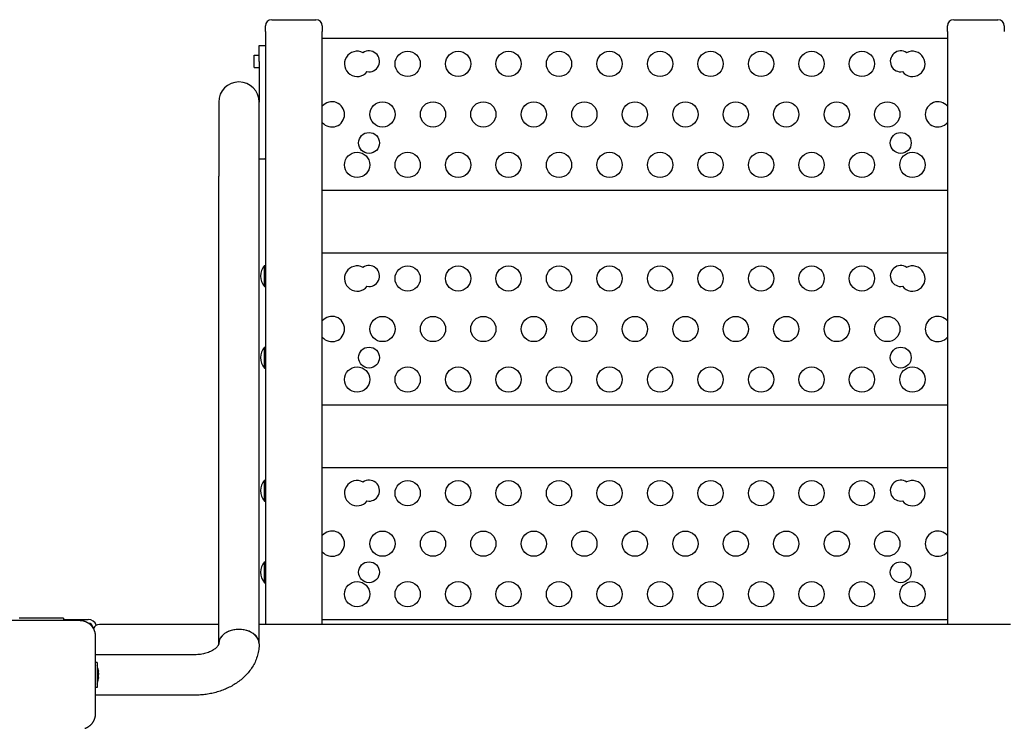
# Model space of a CAD drawing. Extents: x 29494 to 45331, y -5228 to 5858.
# Drawn here: x 35348 to 36128, y 2375 to 2937 of the extents above; entities that cross this region are included whole.
import ezdxf

# ---------------------------------------------------------------- set-up
doc = ezdxf.new("R2010")
doc.units = 0
doc.header["$LTSCALE"] = 30
doc.header["$MEASUREMENT"] = 0
doc.layers.get('0').update_dxf_attribs({"linetype": 'CONTINUOUS'})

msp = doc.modelspace()

# ---------------------------------------------------------------- linework, layer by layer
for p, q in [((35542.68, 2927.15), (35542.68, 2931.55)), ((35547.68, 2936.55), (35582.68, 2936.55)), ((35587.68, 2931.55), (35587.68, 2927.15)), ((36082.68, 2927.15), (36082.68, 2931.55)), ((36087.68, 2936.55), (36122.68, 2936.55)), ((36127.68, 2931.55), (36127.68, 2927.15)), ((35542.68, 2927.15), (35542.68, 2457.59)), ((35587.68, 2457.59), (35587.68, 2927.15)), ((36082.68, 2927.15), (36082.68, 2457.59)), ((35537.68, 2903.55), (35537.68, 2916.05)), ((35537.68, 2916.05), (35542.18, 2916.05)), ((36082.68, 2921.55), (35587.68, 2921.55)), ((35533.68, 2898.55), (35533.68, 2908.55)), ((35533.68, 2908.55), (35537.68, 2908.55)), ((35537.68, 2903.55), (35537.68, 2871.24)), ((35533.68, 2898.55), (35537.68, 2898.55)), ((35505.68, 2871.24), (35505.68, 2812.66)), ((35537.68, 2812.66), (35537.68, 2871.24)), ((35537.68, 2826.43), (35542.18, 2826.43)), ((35505.68, 2442.34), (35505.68, 2812.66)), ((35537.68, 2442.34), (35537.68, 2812.66)), ((35587.68, 2801.55), (36082.68, 2801.55)), ((36082.68, 2751.55), (35587.68, 2751.55)), ((35541.9, 2725.27), (35541.9, 2741.82)), ((35541.9, 2741.82), (35542.68, 2741.82)), ((35541.9, 2725.27), (35542.68, 2725.27)), ((35541.9, 2660.66), (35541.9, 2677.21)), ((35541.9, 2677.21), (35542.68, 2677.21)), ((35541.9, 2660.66), (35542.68, 2660.66)), ((35587.68, 2631.55), (36082.68, 2631.55)), ((36082.68, 2581.55), (35587.68, 2581.55)), ((35541.9, 2555.27), (35541.9, 2571.82)), ((35541.9, 2571.82), (35542.68, 2571.82)), ((35541.9, 2555.27), (35542.68, 2555.27)), ((35541.9, 2490.66), (35541.9, 2507.21)), ((35541.9, 2507.21), (35542.68, 2507.21)), ((35541.9, 2490.66), (35542.68, 2490.66)), ((35395.68, 2460.59), (35334.68, 2460.59)), ((35382.68, 2462.59), (35347.68, 2462.59)), ((35382.68, 2462.59), (35382.68, 2461.59)), ((35382.68, 2461.59), (35387.68, 2461.59)), ((35382.68, 2461.59), (35382.68, 2460.59)), ((35387.68, 2461.59), (35402.18, 2461.59)), ((35505.68, 2457.59), (35411.18, 2457.59)), ((36132.68, 2457.59), (35537.68, 2457.59)), ((35587.68, 2461.55), (36082.68, 2461.55)), ((35408.18, 2387.09), (35408.18, 2448.09)), ((35486.68, 2433.59), (35408.18, 2433.59)), ((35409.45, 2427.51), (35408.18, 2427.51)), ((35409.45, 2427.51), (35409.45, 2407.68)), ((35410.32, 2420.61), (35410.34, 2420.61)), ((35410.21, 2414.58), (35410.34, 2414.58)), ((35409.45, 2407.68), (35408.18, 2407.68)), ((35486.68, 2401.59), (35408.18, 2401.59))]:
    msp.add_line(p, q)
at = {"flags": 128}
for points in [[(35401.56, 2459.12), (35401.34, 2459.24), (35401.11, 2459.35), (35400.88, 2459.46), (35400.65, 2459.56), (35400.42, 2459.66), (35400.18, 2459.75), (35399.95, 2459.84), (35399.71, 2459.93), (35399.46, 2460.01), (35399.22, 2460.08), (35398.97, 2460.15), (35398.73, 2460.22), (35398.48, 2460.28), (35398.23, 2460.33), (35397.98, 2460.38), (35397.73, 2460.43), (35397.47, 2460.47), (35397.22, 2460.5), (35396.96, 2460.53), (35396.71, 2460.55), (35396.45, 2460.57), (35396.19, 2460.58), (35395.93, 2460.59), (35395.68, 2460.59)], [(35406.71, 2453.98), (35406.56, 2454.24), (35406.41, 2454.51), (35406.25, 2454.77), (35406.08, 2455.02), (35405.91, 2455.28), (35405.73, 2455.53), (35405.54, 2455.77), (35405.35, 2456.02), (35405.15, 2456.25), (35404.94, 2456.49), (35404.73, 2456.71), (35404.52, 2456.93), (35404.3, 2457.15), (35404.07, 2457.36), (35403.84, 2457.56), (35403.6, 2457.76), (35403.36, 2457.96), (35403.11, 2458.14), (35402.86, 2458.32), (35402.61, 2458.5), (35402.35, 2458.66), (35402.09, 2458.82), (35401.83, 2458.98), (35401.56, 2459.12)], [(35408.18, 2448.09), (35408.18, 2448.35), (35408.17, 2448.61), (35408.15, 2448.86), (35408.14, 2449.12), (35408.11, 2449.38), (35408.08, 2449.63), (35408.05, 2449.89), (35408.01, 2450.14), (35407.96, 2450.39), (35407.92, 2450.65), (35407.86, 2450.9), (35407.8, 2451.14), (35407.74, 2451.39), (35407.67, 2451.64), (35407.59, 2451.88), (35407.51, 2452.12), (35407.43, 2452.36), (35407.34, 2452.6), (35407.24, 2452.84), (35407.15, 2453.07), (35407.04, 2453.3), (35406.94, 2453.53), (35406.82, 2453.75), (35406.71, 2453.98)], [(35505.68, 2442.34), (35505.68, 2442.12), (35505.64, 2441.99), (35505.62, 2441.84), (35505.56, 2441.67), (35505.46, 2441.46), (35505.36, 2441.23), (35505.21, 2440.96), (35505.01, 2440.66), (35504.78, 2440.32), (35504.48, 2439.97), (35504.15, 2439.58), (35503.74, 2439.18), (35503.29, 2438.76), (35502.77, 2438.34), (35502.18, 2437.91), (35501.55, 2437.48), (35500.85, 2437.05), (35500.09, 2436.63), (35499.29, 2436.23), (35498.43, 2435.85), (35497.51, 2435.48), (35496.57, 2435.14), (35495.58, 2434.83), (35494.54, 2434.55), (35493.49, 2434.3), (35492.39, 2434.09), (35491.28, 2433.91), (35490.15, 2433.77), (35489, 2433.67), (35487.84, 2433.61), (35486.67, 2433.6)], [(35537.69, 2442.34), (35537.67, 2441.18), (35537.59, 2440.02), (35537.49, 2438.86), (35537.35, 2437.71), (35537.18, 2436.57), (35536.96, 2435.43), (35536.69, 2434.3), (35536.4, 2433.18), (35536.09, 2432.08), (35535.71, 2430.98), (35535.3, 2429.91), (35534.87, 2428.85), (35534.41, 2427.81), (35533.92, 2426.79), (35533.37, 2425.78), (35532.82, 2424.79), (35532.24, 2423.82), (35531.61, 2422.87), (35530.97, 2421.94), (35530.3, 2421.03), (35529.62, 2420.14), (35528.9, 2419.27), (35528.18, 2418.43), (35527.41, 2417.6), (35526.63, 2416.8), (35525.83, 2416.02), (35525.01, 2415.26), (35524.17, 2414.52), (35523.33, 2413.8), (35522.45, 2413.11), (35521.57, 2412.43), (35520.66, 2411.78), (35519.76, 2411.14), (35518.82, 2410.53), (35517.86, 2409.94), (35516.91, 2409.38), (35515.95, 2408.82), (35514.95, 2408.29), (35513.96, 2407.79), (35512.96, 2407.3), (35511.94, 2406.83), (35510.91, 2406.38), (35509.87, 2405.95), (35508.84, 2405.55), (35507.78, 2405.16), (35506.71, 2404.8), (35505.66, 2404.45), (35504.56, 2404.12), (35503.49, 2403.82), (35502.39, 2403.53), (35501.3, 2403.26), (35500.19, 2403.02), (35499.09, 2402.79), (35497.98, 2402.58), (35496.85, 2402.39), (35495.73, 2402.23), (35494.6, 2402.08), (35493.49, 2401.95), (35492.35, 2401.84), (35491.22, 2401.75), (35490.09, 2401.68), (35488.96, 2401.64), (35487.82, 2401.61), (35486.67, 2401.6)], [(35410.26, 2421.14), (35410.25, 2421.21), (35410.25, 2421.27), (35410.24, 2421.32), (35410.23, 2421.38), (35410.23, 2421.43), (35410.22, 2421.48), (35410.22, 2421.53), (35410.21, 2421.57), (35410.21, 2421.6), (35410.21, 2421.63), (35410.21, 2421.66), (35410.2, 2421.68), (35410.21, 2421.69), (35410.21, 2421.7), (35410.21, 2421.7), (35410.21, 2421.7), (35410.22, 2421.69), (35410.22, 2421.67), (35410.23, 2421.65), (35410.23, 2421.62), (35410.24, 2421.59), (35410.25, 2421.55), (35410.25, 2421.51), (35410.26, 2421.47)], [(35410.26, 2417.99), (35410.25, 2418.03), (35410.25, 2418.08), (35410.24, 2418.14), (35410.23, 2418.19), (35410.23, 2418.25), (35410.22, 2418.31), (35410.22, 2418.37), (35410.21, 2418.43), (35410.21, 2418.5), (35410.21, 2418.56), (35410.21, 2418.63), (35410.2, 2418.69), (35410.21, 2418.75), (35410.21, 2418.81), (35410.21, 2418.87), (35410.21, 2418.92), (35410.22, 2418.97), (35410.22, 2419.01), (35410.23, 2419.06), (35410.23, 2419.09), (35410.24, 2419.12), (35410.25, 2419.15), (35410.25, 2419.17), (35410.26, 2419.19)], [(35410.26, 2421.47), (35410.27, 2421.4), (35410.28, 2421.33), (35410.29, 2421.27), (35410.3, 2421.21), (35410.31, 2421.15), (35410.32, 2421.1), (35410.33, 2421.05), (35410.33, 2421), (35410.34, 2420.95), (35410.35, 2420.91), (35410.35, 2420.87), (35410.35, 2420.83), (35410.36, 2420.8), (35410.36, 2420.76), (35410.36, 2420.74), (35410.36, 2420.71), (35410.36, 2420.69), (35410.36, 2420.67), (35410.36, 2420.65), (35410.36, 2420.64), (35410.35, 2420.63), (35410.35, 2420.62), (35410.35, 2420.62), (35410.34, 2420.61)], [(35410.26, 2419.19), (35410.28, 2419.21), (35410.29, 2419.24), (35410.3, 2419.28), (35410.32, 2419.33), (35410.33, 2419.38), (35410.34, 2419.43), (35410.34, 2419.49), (35410.35, 2419.56), (35410.36, 2419.63), (35410.36, 2419.71), (35410.36, 2419.78), (35410.36, 2419.86), (35410.36, 2419.95), (35410.36, 2420.04), (35410.36, 2420.14), (35410.35, 2420.24), (35410.34, 2420.34), (35410.34, 2420.45), (35410.33, 2420.56), (35410.32, 2420.67), (35410.3, 2420.79), (35410.29, 2420.91), (35410.28, 2421.02), (35410.26, 2421.14)], [(35410.26, 2415.32), (35410.28, 2415.43), (35410.29, 2415.55), (35410.3, 2415.67), (35410.32, 2415.8), (35410.33, 2415.92), (35410.34, 2416.04), (35410.34, 2416.17), (35410.35, 2416.29), (35410.36, 2416.41), (35410.36, 2416.53), (35410.36, 2416.65), (35410.36, 2416.76), (35410.36, 2416.87), (35410.36, 2416.99), (35410.36, 2417.1), (35410.35, 2417.21), (35410.34, 2417.32), (35410.34, 2417.43), (35410.33, 2417.53), (35410.32, 2417.63), (35410.3, 2417.73), (35410.29, 2417.82), (35410.28, 2417.91), (35410.26, 2417.99)], [(35410.32, 2419.34), (35410.33, 2419.27), (35410.33, 2419.19), (35410.34, 2419.11), (35410.34, 2419.03), (35410.35, 2418.95), (35410.35, 2418.88), (35410.35, 2418.8), (35410.36, 2418.72), (35410.36, 2418.65), (35410.36, 2418.57), (35410.36, 2418.5), (35410.36, 2418.43), (35410.36, 2418.36), (35410.36, 2418.28), (35410.36, 2418.21), (35410.36, 2418.14), (35410.35, 2418.07), (35410.35, 2418), (35410.35, 2417.93), (35410.34, 2417.86), (35410.34, 2417.79), (35410.33, 2417.73), (35410.33, 2417.66), (35410.32, 2417.6)], [(35410.26, 2414.44), (35410.25, 2414.42), (35410.25, 2414.41), (35410.24, 2414.4), (35410.23, 2414.4), (35410.23, 2414.41), (35410.22, 2414.42), (35410.22, 2414.44), (35410.21, 2414.46), (35410.21, 2414.49), (35410.21, 2414.52), (35410.21, 2414.56), (35410.2, 2414.61), (35410.21, 2414.65), (35410.21, 2414.71), (35410.21, 2414.76), (35410.21, 2414.82), (35410.22, 2414.88), (35410.22, 2414.94), (35410.23, 2415), (35410.23, 2415.07), (35410.24, 2415.13), (35410.25, 2415.2), (35410.25, 2415.26), (35410.26, 2415.32)], [(35410.32, 2414.09), (35410.33, 2414.15), (35410.34, 2414.2), (35410.34, 2414.26), (35410.35, 2414.3), (35410.35, 2414.35), (35410.36, 2414.39), (35410.36, 2414.42), (35410.36, 2414.46), (35410.36, 2414.48), (35410.36, 2414.51), (35410.36, 2414.53), (35410.36, 2414.55), (35410.36, 2414.56), (35410.35, 2414.57), (35410.35, 2414.58), (35410.34, 2414.58), (35410.33, 2414.57), (35410.33, 2414.57), (35410.32, 2414.56), (35410.31, 2414.54), (35410.3, 2414.52), (35410.29, 2414.5), (35410.27, 2414.47), (35410.26, 2414.44)], [(35410.32, 2415.84), (35410.33, 2415.81), (35410.33, 2415.78), (35410.34, 2415.74), (35410.34, 2415.7), (35410.35, 2415.66), (35410.35, 2415.62), (35410.35, 2415.57), (35410.36, 2415.53), (35410.36, 2415.48), (35410.36, 2415.43), (35410.36, 2415.38), (35410.36, 2415.33), (35410.36, 2415.28), (35410.36, 2415.22), (35410.36, 2415.16), (35410.36, 2415.11), (35410.35, 2415.04), (35410.35, 2414.98), (35410.35, 2414.92), (35410.34, 2414.85), (35410.34, 2414.79), (35410.33, 2414.72), (35410.33, 2414.65), (35410.32, 2414.58)], [(35406.71, 2381.21), (35406.82, 2381.43), (35406.94, 2381.66), (35407.04, 2381.89), (35407.15, 2382.12), (35407.24, 2382.35), (35407.34, 2382.59), (35407.43, 2382.83), (35407.51, 2383.07), (35407.59, 2383.31), (35407.67, 2383.55), (35407.74, 2383.8), (35407.8, 2384.05), (35407.86, 2384.29), (35407.92, 2384.54), (35407.96, 2384.79), (35408.01, 2385.05), (35408.05, 2385.3), (35408.08, 2385.56), (35408.11, 2385.81), (35408.14, 2386.07), (35408.15, 2386.32), (35408.17, 2386.58), (35408.18, 2386.84), (35408.18, 2387.09)], [(35401.56, 2376.07), (35401.83, 2376.21), (35402.09, 2376.36), (35402.35, 2376.52), (35402.61, 2376.69), (35402.86, 2376.87), (35403.11, 2377.05), (35403.36, 2377.23), (35403.6, 2377.43), (35403.84, 2377.62), (35404.07, 2377.83), (35404.3, 2378.04), (35404.52, 2378.26), (35404.73, 2378.48), (35404.94, 2378.7), (35405.15, 2378.94), (35405.35, 2379.17), (35405.54, 2379.41), (35405.73, 2379.66), (35405.91, 2379.91), (35406.08, 2380.17), (35406.25, 2380.42), (35406.41, 2380.68), (35406.56, 2380.95), (35406.71, 2381.21)], [(35399.7, 2375.26), (35399.94, 2375.35), (35400.18, 2375.43), (35400.42, 2375.53), (35400.65, 2375.63), (35400.88, 2375.73), (35401.11, 2375.84), (35401.34, 2375.95), (35401.56, 2376.07)]]:
    msp.add_lwpolyline(points, dxfattribs=at)
for centre, radius in [((35655.25, 2901.55), 10), ((35695.25, 2901.55), 10), ((35735.1, 2901.55), 10), ((35775.1, 2901.55), 10), ((35815.1, 2901.55), 10), ((35855.1, 2901.55), 10), ((35895.1, 2901.55), 10), ((35935.1, 2901.55), 10), ((35975.1, 2901.55), 10), ((36014.95, 2901.55), 10), ((35635.33, 2861.55), 10), ((35675.33, 2861.55), 10), ((35715.18, 2861.55), 10), ((35755.18, 2861.55), 10), ((35795.18, 2861.55), 10), ((35835.18, 2861.55), 10), ((35875.18, 2861.55), 10), ((35915.03, 2861.55), 10), ((35955.03, 2861.55), 10), ((35995.03, 2861.55), 10), ((36035.03, 2861.55), 10), ((35624.68, 2838.93), 8.28), ((36045.68, 2838.93), 8.28), ((35615.25, 2821.55), 10), ((35655.25, 2821.55), 10), ((35695.25, 2821.55), 10), ((35735.1, 2821.55), 10), ((35775.1, 2821.55), 10), ((35815.1, 2821.55), 10), ((35855.1, 2821.55), 10), ((35895.1, 2821.55), 10), ((35935.1, 2821.55), 10), ((35975.1, 2821.55), 10), ((36014.95, 2821.55), 10), ((36054.95, 2821.55), 10), ((35655.25, 2731.55), 10), ((35695.25, 2731.55), 10), ((35735.1, 2731.55), 10), ((35775.1, 2731.55), 10), ((35815.1, 2731.55), 10), ((35855.1, 2731.55), 10), ((35895.1, 2731.55), 10), ((35935.1, 2731.55), 10), ((35975.1, 2731.55), 10), ((36014.95, 2731.55), 10), ((35635.33, 2691.55), 10), ((35675.33, 2691.55), 10), ((35715.18, 2691.55), 10), ((35755.18, 2691.55), 10), ((35795.18, 2691.55), 10), ((35835.18, 2691.55), 10), ((35875.18, 2691.55), 10), ((35915.03, 2691.55), 10), ((35955.03, 2691.55), 10), ((35995.03, 2691.55), 10), ((36035.03, 2691.55), 10), ((35624.68, 2668.93), 8.28), ((36045.68, 2668.93), 8.28), ((35615.25, 2651.55), 10), ((35655.25, 2651.55), 10), ((35695.25, 2651.55), 10), ((35735.1, 2651.55), 10), ((35775.1, 2651.55), 10), ((35815.1, 2651.55), 10), ((35855.1, 2651.55), 10), ((35895.1, 2651.55), 10), ((35935.1, 2651.55), 10), ((35975.1, 2651.55), 10), ((36014.95, 2651.55), 10), ((36054.95, 2651.55), 10), ((35655.25, 2561.55), 10), ((35695.25, 2561.55), 10), ((35735.1, 2561.55), 10), ((35775.1, 2561.55), 10), ((35815.1, 2561.55), 10), ((35855.1, 2561.55), 10), ((35895.1, 2561.55), 10), ((35935.1, 2561.55), 10), ((35975.1, 2561.55), 10), ((36014.95, 2561.55), 10), ((35635.33, 2521.55), 10), ((35675.33, 2521.55), 10), ((35715.18, 2521.55), 10), ((35755.18, 2521.55), 10), ((35795.18, 2521.55), 10), ((35835.18, 2521.55), 10), ((35875.18, 2521.55), 10), ((35915.03, 2521.55), 10), ((35955.03, 2521.55), 10), ((35995.03, 2521.55), 10), ((36035.03, 2521.55), 10), ((35624.68, 2498.93), 8.28), ((36045.68, 2498.93), 8.28), ((35615.25, 2481.55), 10), ((35655.25, 2481.55), 10), ((35695.25, 2481.55), 10), ((35735.1, 2481.55), 10), ((35775.1, 2481.55), 10), ((35815.1, 2481.55), 10), ((35855.1, 2481.55), 10), ((35895.1, 2481.55), 10), ((35935.1, 2481.55), 10), ((35975.1, 2481.55), 10), ((36014.95, 2481.55), 10), ((36054.95, 2481.55), 10)]:
    msp.add_circle(centre, radius)
for centre, radius, start, end in [((35547.68, 2931.55), 5, 90, 180), ((35582.68, 2931.55), 5, 0, 90), ((36087.68, 2931.55), 5, 90, 180), ((36122.68, 2931.55), 5, 0, 90), ((35542.18, 2915.55), 0.5, 0, 90), ((35615.25, 2901.55), 10, 61.78927, 322.17167), ((35624.68, 2903.55), 8.28, 258.38697, 125.57397), ((36045.68, 2903.55), 8.28, 54.96557, 280.69774), ((36054.95, 2901.55), 10, 217.99963, 117.66368), ((35521.68, 2871.24), 16, 0, 180), ((35595.33, 2861.55), 10, 220.09402, 139.90598), ((36075.03, 2861.55), 10, 40.09402, 319.90598), ((35542.18, 2826.93), 0.5, 270, 0), ((35551.4, 2733.55), 12.6, 138.94782, 221.05218), ((35615.25, 2731.55), 10, 61.78927, 322.17167), ((35624.68, 2733.55), 8.28, 258.38697, 125.57397), ((36045.68, 2733.55), 8.28, 54.96557, 280.69774), ((36054.95, 2731.55), 10, 217.99963, 117.66368), ((35595.33, 2691.55), 10, 220.09402, 139.90598), ((36075.03, 2691.55), 10, 40.09402, 319.90598), ((35551.4, 2668.93), 12.6, 138.94782, 221.05218), ((35551.4, 2563.55), 12.6, 138.94782, 221.05218), ((35615.25, 2561.55), 10, 61.78927, 322.17167), ((35624.68, 2563.55), 8.28, 258.38697, 125.57397), ((36045.68, 2563.55), 8.28, 54.96557, 280.69774), ((36054.95, 2561.55), 10, 217.99963, 117.66368), ((35595.33, 2521.55), 10, 220.09402, 139.90598), ((36075.03, 2521.55), 10, 40.09402, 319.90598), ((35551.4, 2498.93), 12.6, 138.94782, 221.05218), ((35402.18, 2454.59), 7, 19.85513, 90), ((35402.18, 2454.59), 4, 4.29699, 85.70301), ((35411.18, 2452.59), 5, 90, 159.39609), ((35385.57, 2417.59), 25, 8.0564, 17.20734), ((35385.57, 2417.59), 25, 342.79266, 351.9436)]:
    msp.add_arc(centre, radius, start, end)
for major_axis, start_param, end_param in [((-16, 0), 3.141593, 6.283185), ((16, 0), 0, 3.141593)]:
    msp.add_ellipse((35521.68, 2442.34), major_axis=major_axis, ratio=0.707107, start_param=start_param, end_param=end_param)

doc.saveas('drawing.dxf')
